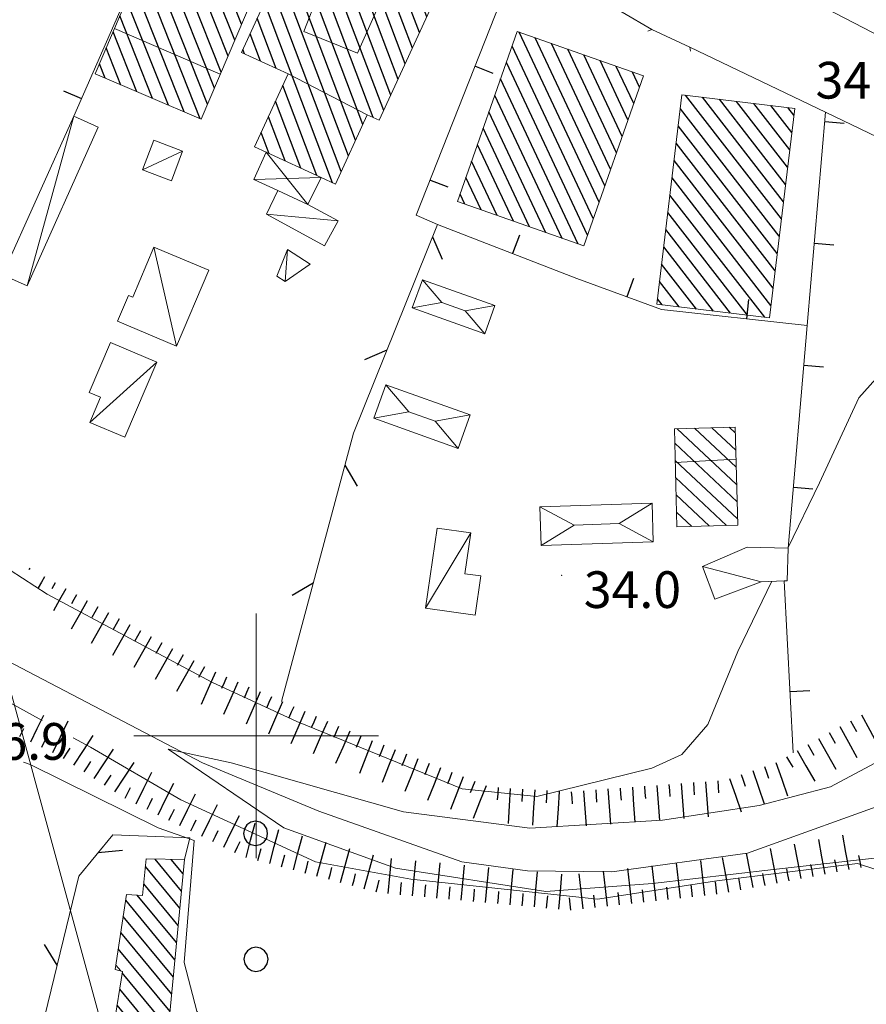
# Model space of a CAD drawing. Extents: x 2426069 to 2427849, y 4755742 to 4756958.
# Drawn here: x 2426581 to 2426650, y 4756178 to 4756259 of the extents above; entities that cross this region are included whole.
import ezdxf

# ---------------------------------------------------------------- set-up
doc = ezdxf.new("R2010")
doc.units = 0
doc.header["$LTSCALE"] = 2
doc.header["$MEASUREMENT"] = 0
for name, pattern in [('FOSSO', [0]), ('MUROSIMB', [5, 2.5, 2.5]), ('RECINZ', [20, 5, 5, 5, 5])]:
    doc.linetypes.add(name, pattern=pattern)
for name, color, linetype in [('010102', 1, 'Continuous'), ('010307', 1, 'Continuous'), ('020102', 2, 'FOSSO'), ('030101', 1, 'Continuous'), ('050104', 5, 'Continuous'), ('050604', 5, 'Continuous'), ('060101', 5, 'Continuous'), ('060110', 5, 'Continuous'), ('060113', 5, 'Continuous'), ('060118', 5, 'Continuous'), ('060403', 5, 'Continuous'), ('060412', 5, 'Continuous'), ('060706', 2, 'Continuous'), ('060801', 1, 'MUROSIMB'), ('060804', 1, 'RECINZ'), ('080203', 3, 'Continuous'), ('CAMPITURA_060101', 1, 'Continuous'), ('CAMPITURA_060113', 1, 'Continuous'), ('CORNICE', 7, 'Continuous'), ('V0115', 7, 'Continuous'), ('V0116', 7, 'Continuous'), ('V0252', 6, 'Continuous')]:
    doc.layers.add(name, color=color, linetype=linetype)
doc.styles.add('Style07', font='Arial', dxfattribs={"height": 0.2})

# ---------------------------------------------------------------- blocks, each defined once
blk = doc.blocks.new('BARB01')
blk.add_line((0, 0), (1, 0))
blk = doc.blocks.new('SCART_C')
for p, q in [((0, 0), (0.5, 0)), ((0.5, 0), (1, 0))]:
    blk.add_line(p, q)
blk = doc.blocks.new('CAMP_29C6ADA4')
at = {"layer": 'CAMPITURA_060101', "linetype": 'Continuous'}
for p, q in [((2426593.901, 4756187.32), (2426591.74, 4756189.933)), ((2426594.037, 4756188.725), (2426593.056, 4756189.911)), ((2426593.766, 4756185.915), (2426590.941, 4756189.33)), ((2426593.63, 4756184.51), (2426590.807, 4756187.922)), ((2426593.359, 4756181.7), (2426589.329, 4756186.571)), ((2426593.495, 4756183.105), (2426590.277, 4756186.995)), ((2426593.224, 4756180.295), (2426589.128, 4756185.246)), ((2426593.088, 4756178.89), (2426588.926, 4756183.921)), ((2426592.953, 4756177.485), (2426588.724, 4756182.597)), ((2426588.919, 4756180.792), (2426588.522, 4756181.272)), ((2426592.818, 4756176.08), (2426589.052, 4756180.631)), ((2426592.682, 4756174.675), (2426588.845, 4756179.313)), ((2426592.547, 4756173.27), (2426588.637, 4756177.996)), ((2426592.14, 4756169.054), (2426585.958, 4756176.527)), ((2426592.276, 4756170.459), (2426587.274, 4756176.506)), ((2426592.411, 4756171.865), (2426588.429, 4756176.678)), ((2426591.536, 4756168.216), (2426585.201, 4756175.874)), ((2426590.216, 4756168.243), (2426585.088, 4756174.441)), ((2426588.896, 4756168.27), (2426584.976, 4756173.008)), ((2426586.255, 4756168.324), (2426583.351, 4756171.835)), ((2426587.576, 4756168.297), (2426584.648, 4756171.836)), ((2426584.959, 4756168.322), (2426582.774, 4756170.963)), ((2426583.728, 4756168.241), (2426582.636, 4756169.561))]:
    blk.add_line(p, q, dxfattribs=at)
blk = doc.blocks.new('CERCHIO')
for p, q in [((-0.189, 0.457), (-0.35, 0.35)), ((0, 0.495), (-0.189, 0.457)), ((0.189, 0.457), (0, 0.495)), ((0.35, 0.35), (0.189, 0.457)), ((-0.457, 0.189), (-0.495, 0)), ((-0.495, 0), (-0.457, -0.189)), ((-0.35, 0.35), (-0.457, 0.189)), ((0.457, 0.189), (0.35, 0.35)), ((0.495, 0), (0.457, 0.189)), ((0.457, -0.189), (0.495, 0)), ((-0.457, -0.189), (-0.35, -0.35)), ((-0.35, -0.35), (-0.189, -0.457)), ((0.189, -0.457), (0.35, -0.35)), ((0.35, -0.35), (0.457, -0.189)), ((-0.189, -0.457), (0, -0.495)), ((0, -0.495), (0.189, -0.457))]:
    blk.add_line(p, q)
blk = doc.blocks.new('SCART_L')
for p, q in [((0, 0), (0.8, 0)), ((0.8, 0), (1.6, 0))]:
    blk.add_line(p, q)
blk = doc.blocks.new('CAMP_3BC4ACA8')
at = {"layer": 'CAMPITURA_060101', "linetype": 'Continuous'}
for p, q in [((2426599.923, 4756260.789), (2426595.611, 4756271.68)), ((2426600.48, 4756262.098), (2426596.429, 4756272.331)), ((2426601.038, 4756263.406), (2426597.722, 4756271.78)), ((2426601.595, 4756264.715), (2426599.016, 4756271.229)), ((2426599.365, 4756259.481), (2426595.053, 4756270.372)), ((2426602.153, 4756266.023), (2426600.31, 4756270.677)), ((2426602.71, 4756267.332), (2426601.604, 4756270.126)), ((2426603.267, 4756268.64), (2426602.897, 4756269.575)), ((2426598.808, 4756258.172), (2426594.496, 4756269.063)), ((2426598.25, 4756256.864), (2426593.938, 4756267.755)), ((2426597.693, 4756255.555), (2426593.381, 4756266.446)), ((2426597.135, 4756254.247), (2426592.823, 4756265.138)), ((2426596.021, 4756251.63), (2426591.081, 4756264.105)), ((2426596.578, 4756252.938), (2426592.256, 4756263.853)), ((2426595.412, 4756250.45), (2426590.524, 4756262.796)), ((2426594.118, 4756251.001), (2426589.966, 4756261.488)), ((2426592.824, 4756251.553), (2426589.409, 4756260.179)), ((2426591.531, 4756252.104), (2426588.851, 4756258.871)), ((2426590.237, 4756252.655), (2426588.294, 4756257.562)), ((2426588.943, 4756253.206), (2426587.737, 4756256.254)), ((2426587.649, 4756253.757), (2426587.179, 4756254.945))]:
    blk.add_line(p, q, dxfattribs=at)
blk = doc.blocks.new('CAMP_8607D61F')
at = {"layer": 'CAMPITURA_060101', "linetype": 'Continuous'}
for p, q in [((2426611.006, 4756252.387), (2426604.86, 4756268.652)), ((2426611.593, 4756253.664), (2426606.154, 4756268.057)), ((2426610.42, 4756251.111), (2426604.188, 4756267.601)), ((2426612.18, 4756254.94), (2426607.448, 4756267.463)), ((2426612.766, 4756256.217), (2426608.741, 4756266.868)), ((2426609.562, 4756250.551), (2426603.602, 4756266.324)), ((2426613.353, 4756257.493), (2426610.035, 4756266.274)), ((2426613.939, 4756258.77), (2426611.329, 4756265.679)), ((2426608.711, 4756249.974), (2426603.015, 4756265.048)), ((2426614.526, 4756260.046), (2426612.622, 4756265.085)), ((2426615.113, 4756261.323), (2426613.916, 4756264.49)), ((2426608.124, 4756248.697), (2426602.428, 4756263.771)), ((2426615.699, 4756262.599), (2426615.21, 4756263.895)), ((2426607.538, 4756247.421), (2426601.842, 4756262.495)), ((2426606.951, 4756246.144), (2426601.255, 4756261.218)), ((2426606.234, 4756245.212), (2426600.668, 4756259.942)), ((2426601.636, 4756254.553), (2426600.082, 4756258.665)), ((2426600.342, 4756255.148), (2426599.495, 4756257.389)), ((2426599.048, 4756255.743), (2426598.909, 4756256.112)), ((2426604.941, 4756245.807), (2426602.164, 4756253.155)), ((2426603.647, 4756246.401), (2426601.577, 4756251.878)), ((2426602.353, 4756246.996), (2426600.991, 4756250.602)), ((2426601.06, 4756247.59), (2426600.404, 4756249.325))]:
    blk.add_line(p, q, dxfattribs=at)
blk = doc.blocks.new('CAMP_F5F3855E')
at = {"layer": 'CAMPITURA_060113', "linetype": 'Continuous'}
for p, q in [((2426639.264, 4756220.549), (2426634.402, 4756225.115)), ((2426639.226, 4756221.957), (2426635.822, 4756225.153)), ((2426639.188, 4756223.364), (2426637.242, 4756225.191)), ((2426639.151, 4756224.771), (2426638.663, 4756225.229)), ((2426639.301, 4756219.142), (2426634.207, 4756223.927)), ((2426639.339, 4756217.735), (2426634.244, 4756222.519)), ((2426638.442, 4756217.206), (2426634.282, 4756221.112)), ((2426637.021, 4756217.168), (2426634.32, 4756219.705)), ((2426635.601, 4756217.13), (2426634.358, 4756218.298))]:
    blk.add_line(p, q, dxfattribs=at)
blk = doc.blocks.new('B_MURI')
blk.add_line((-0.8, 0), (0, 0))
blk = doc.blocks.new('CAMP_88AAC3A0')
at = {"layer": 'CAMPITURA_060101', "linetype": 'Continuous'}
for p, q in [((2426628.022, 4756243.63), (2426621.484, 4756257.524)), ((2426627.55, 4756242.286), (2426620.914, 4756256.386)), ((2426628.495, 4756244.974), (2426622.808, 4756257.058)), ((2426628.967, 4756246.318), (2426624.133, 4756256.593)), ((2426629.44, 4756247.663), (2426625.457, 4756256.127)), ((2426629.913, 4756249.007), (2426626.781, 4756255.662)), ((2426627.077, 4756240.941), (2426620.442, 4756255.042)), ((2426630.385, 4756250.351), (2426628.105, 4756255.196)), ((2426630.858, 4756251.695), (2426629.43, 4756254.73)), ((2426631.331, 4756253.04), (2426630.754, 4756254.265)), ((2426626.319, 4756240.204), (2426619.969, 4756253.698)), ((2426624.994, 4756240.67), (2426619.496, 4756252.353)), ((2426623.67, 4756241.135), (2426619.024, 4756251.009)), ((2426622.346, 4756241.601), (2426618.551, 4756249.665)), ((2426621.022, 4756242.067), (2426618.079, 4756248.321)), ((2426619.697, 4756242.532), (2426617.606, 4756246.976)), ((2426618.373, 4756242.998), (2426617.133, 4756245.632)), ((2426617.049, 4756243.463), (2426616.661, 4756244.288))]:
    blk.add_line(p, q, dxfattribs=at)
blk = doc.blocks.new('CAMP_8DCC9E73')
at = {"layer": 'CAMPITURA_060101', "linetype": 'Continuous'}
for p, q in [((2426642.922, 4756242.256), (2426635.075, 4756252.372)), ((2426643.092, 4756243.668), (2426636.471, 4756252.203)), ((2426643.262, 4756245.08), (2426637.867, 4756252.035)), ((2426643.432, 4756246.493), (2426639.263, 4756251.867)), ((2426643.602, 4756247.905), (2426640.659, 4756251.699)), ((2426642.751, 4756240.844), (2426634.664, 4756251.27)), ((2426643.772, 4756249.317), (2426642.055, 4756251.531)), ((2426643.942, 4756250.729), (2426643.451, 4756251.362)), ((2426642.581, 4756239.431), (2426634.493, 4756249.858)), ((2426642.411, 4756238.019), (2426634.323, 4756248.446)), ((2426642.241, 4756236.607), (2426634.153, 4756247.034)), ((2426642.071, 4756235.195), (2426633.983, 4756245.622)), ((2426641.56, 4756234.221), (2426633.813, 4756244.209)), ((2426640.164, 4756234.389), (2426633.643, 4756242.797)), ((2426638.768, 4756234.558), (2426633.473, 4756241.385)), ((2426637.372, 4756234.726), (2426633.302, 4756239.973)), ((2426635.976, 4756234.894), (2426633.132, 4756238.56)), ((2426634.58, 4756235.062), (2426632.962, 4756237.148)), ((2426633.184, 4756235.231), (2426632.792, 4756235.736))]:
    blk.add_line(p, q, dxfattribs=at)

msp = doc.modelspace()

# ---------------------------------------------------------------- linework, layer by layer
at = {"layer": '010102', "linetype": 'Continuous', "lineweight": 0, "flags": 128}
for points in [[(2426643.446, 4756215.336), (2426646.032, 4756220.688), (2426649.247, 4756227.636), (2426651.799, 4756230.469), (2426655.699, 4756232.384), (2426669.221, 4756233.67), (2426680.397, 4756232.107), (2426681.232, 4756232.454), (2426681.646, 4756233.049)], [(2426577.857, 4756214.849), (2426582.92, 4756211.588), (2426596.357, 4756204.382), (2426603.308, 4756201.168), (2426616.842, 4756195.665), (2426622.939, 4756195.046), (2426632.324, 4756197.367), (2426634.791, 4756198.49), (2426636.911, 4756200.946), (2426639.366, 4756206.89), (2426642.143, 4756212.639)], [(2426578.087, 4756203.694), (2426582.511, 4756201.252)], [(2426653.664, 4756190.358), (2426642.269, 4756189.083), (2426632.385, 4756187.94), (2426623.674, 4756187.284), (2426611.388, 4756189.186), (2426602.244, 4756192.488), (2426592.808, 4756198.918), (2426597.942, 4756197.798), (2426612.05, 4756193.799), (2426622.351, 4756192.456), (2426633.208, 4756193.116), (2426641.112, 4756194.325), (2426646.934, 4756195.854), (2426657.85, 4756201.668)], [(2426585.037, 4756199.857), (2426586.441, 4756199.082), (2426593.835, 4756194.773), (2426604.852, 4756189.702), (2426612.627, 4756188.303), (2426627.905, 4756186.668), (2426637.635, 4756188.145), (2426649.144, 4756189.572), (2426650.723, 4756189.045), (2426652.416, 4756187.284), (2426654.431, 4756183.291), (2426655.014, 4756178.506), (2426655.498, 4756173.482), (2426659.839, 4756164.732), (2426662.441, 4756162.655), (2426664.788, 4756162.642), (2426686.008, 4756160.39), (2426693.188, 4756157.149), (2426708.287, 4756151.263), (2426711.643, 4756150.005)], [(2426616.222, 4756151.929), (2426614.529, 4756155.144), (2426614.223, 4756159.248), (2426615.414, 4756160.627), (2426617.907, 4756162.153), (2426622.491, 4756165.235), (2426623.515, 4756166.546), (2426623.8, 4756168.238), (2426623.851, 4756170.03), (2426622.991, 4756172.624), (2426621.44, 4756174.047), (2426620.065, 4756174.558), (2426617.921, 4756175.045), (2426601.792, 4756174.055), (2426597.179, 4756174.402), (2426595.147, 4756177.491), (2426594.109, 4756181.483), (2426594.921, 4756191.452), (2426591.973, 4756192.488), (2426581.512, 4756197.673), (2426580.989, 4756197.851)]]:
    msp.add_lwpolyline(points, dxfattribs=at)
at = {"layer": '020102', "linetype": 'FOSSO', "lineweight": 0, "flags": 128}
msp.add_lwpolyline([(2426577.81, 4756207.088), (2426595.599, 4756197.811), (2426605.112, 4756193.859), (2426616.811, 4756189.716), (2426622.183, 4756188.986), (2426629.059, 4756188.881), (2426640.149, 4756190.425), (2426652.727, 4756194.944), (2426655.894, 4756195.874), (2426665.228, 4756200.618), (2426669.914, 4756202.564), (2426675.866, 4756203.908), (2426684.393, 4756205.568), (2426688.187, 4756206.352), (2426694.943, 4756205.752), (2426705.499, 4756203.899), (2426711.665, 4756203.686), (2426737.748, 4756204.1), (2426760.995, 4756207.836), (2426766.782, 4756209.542), (2426771.22, 4756211.184), (2426802.714, 4756226.675), (2426808.938, 4756229.256), (2426815.952, 4756230.875), (2426831.166, 4756231.23), (2426842.835, 4756231.602), (2426857.383, 4756232.173), (2426866.939, 4756228.957), (2426872.008, 4756227.183), (2426876.604, 4756224.474), (2426883.243, 4756216.857), (2426888.45, 4756211.342), (2426894.447, 4756206.365), (2426900.032, 4756201.912)], dxfattribs=at)
at = {"layer": '050104', "linetype": 'Continuous', "lineweight": 0, "flags": 128}
for points in [[(2426632.327, 4756257.749), (2426617.778, 4756266.257), (2426592.569, 4756279.037), (2426567.512, 4756291.642), (2426543.824, 4756304.09), (2426529.015, 4756311.799), (2426518.108, 4756317.034), (2426508.949, 4756320.99), (2426500.303, 4756324.231), (2426492.934, 4756326.391)], [(2426631.57, 4756267.077), (2426645.852, 4756259.831), (2426661.562, 4756251.698), (2426678.037, 4756242.969), (2426686.056, 4756239.069)], [(2426975.168, 4756168.635), (2426918.71, 4756210.247), (2426896.215, 4756226.066), (2426873.975, 4756239.774), (2426858.18, 4756245.372), (2426845.783, 4756247.885), (2426826.587, 4756249.87), (2426810.044, 4756250.163), (2426795.793, 4756248.117), (2426782.264, 4756244.402), (2426757.145, 4756235.816), (2426739.958, 4756229.315), (2426730.306, 4756226.049), (2426722.868, 4756224.146), (2426716.68, 4756223.669), (2426711.365, 4756223.454), (2426705.035, 4756224.296), (2426697.4, 4756226.252), (2426687.301, 4756229.943), (2426666.315, 4756241.472), (2426646.539, 4756250.972), (2426635.45, 4756256.296)]]:
    msp.add_lwpolyline(points, dxfattribs=at)
at = {"layer": '050604', "linetype": 'Continuous', "lineweight": 0, "flags": 128}
msp.add_lwpolyline([(2426631.994, 4756257.611), (2426632.327, 4756257.749), (2426635.45, 4756256.296), (2426635.486, 4756255.967)], dxfattribs=at)
at = {"layer": '060101', "linetype": 'Continuous', "lineweight": 0, "flags": 128}
for points in [[(2426595.971, 4756272.526), (2426603.548, 4756269.298), (2426595.502, 4756250.412), (2426586.823, 4756254.109), (2426591.171, 4756264.316), (2426592.273, 4756263.846)], [(2426616.106, 4756263.484), (2426610.058, 4756250.323), (2426609.079, 4756250.773), (2426606.473, 4756245.103), (2426605.316, 4756245.635), (2426600.801, 4756247.709), (2426599.86, 4756248.142), (2426602.603, 4756254.109), (2426598.793, 4756255.86), (2426604.704, 4756268.724), (2426614.52, 4756264.212)], [(2426626.763, 4756240.048), (2426616.446, 4756243.675), (2426621.333, 4756257.577), (2426631.651, 4756253.95)], [(2426641.948, 4756234.175), (2426644.011, 4756251.295), (2426634.8, 4756252.405), (2426632.738, 4756235.284)], [(2426585.286, 4756168.344), (2426582.498, 4756168.159), (2426582.86, 4756171.835), (2426584.884, 4756171.836), (2426585.252, 4756176.538), (2426588.399, 4756176.487), (2426589.072, 4756180.754), (2426588.467, 4756180.904), (2426589.402, 4756187.045), (2426590.717, 4756186.97), (2426590.999, 4756189.945), (2426594.149, 4756189.893), (2426592.058, 4756168.205)]]:
    msp.add_lwpolyline(points, close=True, dxfattribs=at)
at = {"layer": '060110', "linetype": 'Continuous', "lineweight": 0, "flags": 128}
for points in [[(2426587.093, 4756249.763), (2426585.089, 4756250.662), (2426579.271, 4756237.686), (2426581.274, 4756236.787)], [(2426593.983, 4756247.793), (2426591.618, 4756248.686), (2426590.706, 4756246.27), (2426593.071, 4756245.377)], [(2426604.224, 4756243.439), (2426606.707, 4756242.09), (2426605.591, 4756240.055), (2426600.844, 4756242.646), (2426601.767, 4756244.57)], [(2426596.116, 4756238.077), (2426591.641, 4756239.964), (2426589.91, 4756235.856), (2426589.563, 4756236.002), (2426588.673, 4756233.889), (2426593.495, 4756231.857)], [(2426602.561, 4756239.75), (2426604.409, 4756238.554), (2426602.351, 4756237.158), (2426601.696, 4756237.574)], [(2426591.868, 4756230.548), (2426588.084, 4756232.154), (2426586.352, 4756228.071), (2426587.261, 4756227.686), (2426586.388, 4756225.629), (2426589.264, 4756224.409)], [(2426618.344, 4756213.077), (2426617.881, 4756209.859), (2426613.842, 4756210.44), (2426614.784, 4756216.983), (2426617.529, 4756216.588), (2426617.051, 4756213.263)], [(2426643.475, 4756215.335), (2426643.383, 4756212.691), (2426643.164, 4756212.682), (2426641.277, 4756212.603), (2426637.478, 4756211.173), (2426636.483, 4756213.857), (2426640.13, 4756215.421)]]:
    msp.add_lwpolyline(points, close=True, dxfattribs=at)
at = {"layer": '060113', "linetype": 'Continuous', "lineweight": 0, "flags": 128}
msp.add_lwpolyline([(2426639.353, 4756217.231), (2426634.39, 4756217.097), (2426634.175, 4756225.109), (2426639.138, 4756225.242)], close=True, dxfattribs=at)
at = {"layer": '060118', "linetype": 'Continuous', "lineweight": 0, "flags": 128}
for points in [[(2426601.669, 4756262.119), (2426605.074, 4756260.604), (2426603.891, 4756257.577), (2426608.284, 4756255.797), (2426610.85, 4756261.594), (2426607.622, 4756262.883), (2426609.254, 4756266.633)], [(2426597.064, 4756254.078), (2426588.407, 4756257.828)], [(2426609.079, 4756250.773), (2426602.603, 4756254.109)], [(2426639.208, 4756222.625), (2426634.249, 4756222.352)]]:
    msp.add_lwpolyline(points, dxfattribs=at)
at = {"layer": '060403', "linetype": 'Continuous', "lineweight": 0, "flags": 128}
for points in [[(2426601.767, 4756244.57), (2426599.805, 4756245.474), (2426600.801, 4756247.709)], [(2426605.316, 4756245.635), (2426604.224, 4756243.439)]]:
    msp.add_lwpolyline(points, dxfattribs=at)
at = {"layer": '060412', "linetype": 'Continuous', "lineweight": 0, "flags": 128}
for points in [[(2426618.672, 4756232.872), (2426619.496, 4756235.183), (2426613.58, 4756237.293), (2426612.755, 4756234.981)], [(2426617.487, 4756226.236), (2426616.504, 4756223.496), (2426609.615, 4756225.965), (2426610.598, 4756228.706)], [(2426623.278, 4756215.557), (2426623.176, 4756218.732), (2426632.354, 4756219.028), (2426632.456, 4756215.854)]]:
    msp.add_lwpolyline(points, close=True, dxfattribs=at)
at = {"layer": '060706', "linetype": 'Continuous', "lineweight": 0, "flags": 128}
msp.add_lwpolyline([(2426707.694, 4755801.08), (2426681.111, 4755880.697), (2426647.231, 4755955.864), (2426623.837, 4756042.602), (2426532.103, 4756379.017), (2426479.065, 4756575.352), (2426428.415, 4756762.85), (2426386.546, 4756916.212)], dxfattribs=at)
at = {"layer": '060801', "linetype": 'MUROSIMB', "lineweight": 0, "flags": 128}
for points in [[(2426595.775, 4756274.976), (2426585.089, 4756250.662)], [(2426614.824, 4756241.816), (2426613.063, 4756242.558), (2426620.397, 4756261.155), (2426617.847, 4756262.403)], [(2426643.475, 4756215.335), (2426645.04, 4756233.544), (2426646.539, 4756250.972)], [(2426645.04, 4756233.544), (2426633.112, 4756234.849), (2426626.198, 4756237.379), (2426614.824, 4756241.816)], [(2426643.9, 4756198.619), (2426643.164, 4756212.682)]]:
    msp.add_lwpolyline(points, dxfattribs=at)
at = {"layer": '060804', "linetype": 'RECINZ', "lineweight": 0, "flags": 128}
for points in [[(2426602.067, 4756202.828), (2426607.949, 4756224.746), (2426614.824, 4756241.816)], [(2426594.149, 4756189.893), (2426594.57, 4756191.667), (2426588.281, 4756191.928), (2426585.494, 4756188.529), (2426582.723, 4756177.13), (2426579.542, 4756168.795), (2426575.726, 4756161.009), (2426573.087, 4756152.633), (2426568.424, 4756140.011), (2426567.746, 4756136.937)]]:
    msp.add_lwpolyline(points, dxfattribs=at)
at = {"layer": '080203', "linetype": 'Continuous', "lineweight": 0}
msp.add_point((2426624.962, 4756213.12), dxfattribs=at)
at = {"layer": 'CORNICE', "linetype": 'Continuous', "lineweight": 0, "flags": 128}
for points in [[(2426600, 4756190), (2426600, 4756210)], [(2426590, 4756200), (2426610, 4756200)]]:
    msp.add_lwpolyline(points, dxfattribs=at)
at = {"layer": 'V0115', "linetype": 'Continuous', "lineweight": 0, "flags": 128}
for points in [[(2426581.274, 4756236.787), (2426585.089, 4756250.662)], [(2426593.983, 4756247.793), (2426590.706, 4756246.27)], [(2426600.801, 4756247.709), (2426604.224, 4756243.439)], [(2426605.316, 4756245.635), (2426599.805, 4756245.474)], [(2426600.844, 4756242.646), (2426606.707, 4756242.09)], [(2426593.495, 4756231.857), (2426591.641, 4756239.964)], [(2426602.351, 4756237.158), (2426602.561, 4756239.75)], [(2426591.868, 4756230.548), (2426586.388, 4756225.629)], [(2426613.842, 4756210.44), (2426617.529, 4756216.588)], [(2426641.277, 4756212.603), (2426636.483, 4756213.857)]]:
    msp.add_lwpolyline(points, dxfattribs=at)
at = {"layer": 'V0116', "linetype": 'Continuous', "lineweight": 0, "flags": 128}
for points in [[(2426613.58, 4756237.293), (2426615.169, 4756235.423), (2426612.755, 4756234.981)], [(2426617.082, 4756234.741), (2426615.169, 4756235.423)], [(2426619.496, 4756235.183), (2426617.082, 4756234.741), (2426618.672, 4756232.872)], [(2426610.598, 4756228.706), (2426612.48, 4756226.485), (2426609.615, 4756225.965)], [(2426612.48, 4756226.485), (2426614.622, 4756225.717)], [(2426617.487, 4756226.236), (2426614.622, 4756225.717), (2426616.504, 4756223.496)], [(2426623.176, 4756218.732), (2426625.976, 4756217.233), (2426623.278, 4756215.557)], [(2426632.354, 4756219.028), (2426629.656, 4756217.352), (2426632.456, 4756215.854)], [(2426625.976, 4756217.233), (2426629.656, 4756217.352)]]:
    msp.add_lwpolyline(points, dxfattribs=at)

# ---------------------------------------------------------------- block references
at = {"layer": '010307', "lineweight": 0}
for name, p, xscale, yscale, zscale, rotation in [('SCART_C', (2426581.496, 4756213.709), 0.1686586477255944, 0.1686586477255944, 0.1686586477255944, 236.9505383523339), ('SCART_L', (2426582.691, 4756213.002), 0.6411729320276458, 0.6411729320276458, 0.6411729320276458, 240.3412539441547), ('SCART_C', (2426583.56, 4756212.507), 0.5645750296377628, 0.5645750296377628, 0.5645750296377628, 240.34125396617), ('SCART_L', (2426584.43, 4756212.015), 1.282345862038437, 1.282345862038437, 1.282345862038437, 240.6972895950798), ('SCART_C', (2426585.302, 4756211.526), 0.8270874668086016, 0.8270874668086016, 0.8270874668086016, 240.6972895427796), ('SCART_L', (2426586.174, 4756211.036), 1.657407980858385, 1.657407980858385, 1.657407980858385, 240.6972895744888), ('SCART_L', (2426587.918, 4756210.057), 1.800000000050852, 1.800000000050852, 1.800000000050852, 240.6972895561427), ('SCART_L', (2426589.663, 4756209.079), 1.800000000050852, 1.800000000050852, 1.800000000050852, 240.6972895561427), ('SCART_L', (2426591.407, 4756208.1), 1.800000000050852, 1.800000000050852, 1.800000000050852, 240.6972895561427), ('SCART_L', (2426593.151, 4756207.121), 1.800000000050852, 1.800000000050852, 1.800000000050852, 240.6972895561427), ('SCART_L', (2426594.895, 4756206.142), 1.800000000050852, 1.800000000050852, 1.800000000050852, 240.6972895561427), ('SCART_L', (2426596.658, 4756205.201), 1.799999999474851, 1.799999999474851, 1.799999999474851, 246.3107400792238), ('SCART_L', (2426598.489, 4756204.398), 1.799999999474851, 1.799999999474851, 1.799999999474851, 246.3107400792238), ('SCART_L', (2426600.321, 4756203.594), 1.799999999474851, 1.799999999474851, 1.799999999474851, 246.3107400792238), ('SCART_L', (2426602.152, 4756202.791), 1.799999999474851, 1.799999999474851, 1.799999999474851, 246.3107400792238), ('SCART_L', (2426581.574, 4756199.508), 1.525065051556183, 1.525065051556183, 1.525065051556183, 64.21402946502145), ('SCART_L', (2426603.984, 4756201.987), 1.799999999474851, 1.799999999474851, 1.799999999474851, 246.3107400792238), ('SCART_L', (2426649.46, 4756201.723), 1.800000000710765, 1.800000000710765, 1.800000000710765, 298.7419968327588), ('SCART_L', (2426583.375, 4756198.638), 1.799999999511462, 1.799999999511462, 1.799999999511462, 64.21402945108701), ('SCART_L', (2426605.815, 4756201.184), 1.799999999474851, 1.799999999474851, 1.799999999474851, 246.3107400792238), ('SCART_C', (2426580.673, 4756199.943), 0.7375066628134693, 0.7375066628134692, 0.7375066628134692, 64.21402945713665), ('SCART_L', (2426607.647, 4756200.38), 1.799999999474851, 1.799999999474851, 1.799999999474851, 246.3107400792238), ('SCART_L', (2426647.707, 4756200.761), 1.800000000710765, 1.800000000710765, 1.800000000710765, 298.7419968327588), ('SCART_C', (2426582.474, 4756199.073), 0.9376457923558661, 0.9376457923558661, 0.9376457923558661, 64.21402947184012), ('SCART_L', (2426585.09, 4756197.617), 1.799999999583384, 1.799999999583384, 1.799999999583384, 56.67616770906798), ('SCART_L', (2426609.488, 4756199.601), 1.79999999972772, 1.79999999972772, 1.79999999972772, 248.410578457961), ('SCART_L', (2426645.957, 4756199.793), 1.800000000735684, 1.800000000735684, 1.800000000735684, 299.717581633234), ('SCART_L', (2426586.761, 4756196.518), 1.799999999583384, 1.799999999583384, 1.799999999583384, 56.67616770906798), ('SCART_L', (2426611.348, 4756198.865), 1.79999999972772, 1.79999999972772, 1.79999999972772, 248.410578457961), ('SCART_L', (2426644.22, 4756198.801), 1.800000000735684, 1.800000000735684, 1.800000000735684, 299.717581633234), ('SCART_L', (2426588.432, 4756195.419), 1.799999999583384, 1.799999999583384, 1.799999999583384, 56.67616770906798), ('SCART_L', (2426613.208, 4756198.129), 1.79999999972772, 1.79999999972772, 1.79999999972772, 248.410578457961), ('SCART_L', (2426642.476, 4756197.826), 1.799999999299285, 1.799999999299285, 1.799999999299285, 289.0860774999817), ('SCART_L', (2426590.18, 4756194.455), 1.800000000579061, 1.800000000579061, 1.800000000579061, 63.54442604751548), ('SCART_L', (2426615.068, 4756197.393), 1.79999999972772, 1.79999999972772, 1.79999999972772, 248.410578457961), ('SCART_L', (2426640.586, 4756197.172), 1.799999999299285, 1.799999999299285, 1.799999999299285, 289.0860774999817), ('SCART_L', (2426591.971, 4756193.564), 1.800000000579061, 1.800000000579061, 1.800000000579061, 63.54442604751548), ('SCART_L', (2426616.927, 4756196.657), 1.79999999972772, 1.79999999972772, 1.79999999972772, 248.410578457961), ('SCART_L', (2426634.729, 4756196.111), 1.80000000056621, 1.80000000056621, 1.80000000056621, 274.2723375665835), ('SCART_L', (2426636.724, 4756196.26), 1.80000000056621, 1.80000000056621, 1.80000000056621, 274.2723375665835), ('SCART_L', (2426638.696, 4756196.518), 1.799999999299285, 1.799999999299285, 1.799999999299285, 289.0860774999817), ('SCART_L', (2426593.762, 4756192.674), 1.79999999962395, 1.79999999962395, 1.79999999962395, 64.00164690713636), ('SCART_L', (2426618.787, 4756195.921), 1.79999999972772, 1.79999999972772, 1.79999999972772, 248.410578457961), ('SCART_L', (2426620.764, 4756195.713), 1.800000000831229, 1.800000000831229, 1.800000000831229, 266.4945572054128), ('SCART_L', (2426622.76, 4756195.591), 1.800000000831229, 1.800000000831229, 1.800000000831229, 266.4945572054128), ('SCART_L', (2426624.757, 4756195.469), 1.800000000831229, 1.800000000831229, 1.800000000831229, 266.4945572054128), ('SCART_L', (2426626.752, 4756195.515), 1.80000000056621, 1.80000000056621, 1.80000000056621, 274.2723375665835), ('SCART_L', (2426628.746, 4756195.664), 1.80000000056621, 1.80000000056621, 1.80000000056621, 274.2723375665835), ('SCART_L', (2426630.741, 4756195.813), 1.80000000056621, 1.80000000056621, 1.80000000056621, 274.2723375665835), ('SCART_L', (2426632.735, 4756195.962), 1.80000000056621, 1.80000000056621, 1.80000000056621, 274.2723375665835), ('SCART_L', (2426595.559, 4756191.797), 1.79999999962395, 1.79999999962395, 1.79999999962395, 64.00164690713636), ('SCART_L', (2426597.357, 4756190.921), 1.79999999962395, 1.79999999962395, 1.79999999962395, 64.00164690713636), ('SCART_L', (2426599.167, 4756190.078), 1.80000000026863, 1.800000000268629, 1.800000000268629, 75.12264904695375), ('SCART_L', (2426601.1, 4756189.564), 1.80000000026863, 1.800000000268629, 1.800000000268629, 75.12264904695375), ('SCART_L', (2426603.033, 4756189.051), 1.80000000026863, 1.800000000268629, 1.800000000268629, 75.12264904695375), ('SCART_L', (2426604.966, 4756188.537), 1.80000000026863, 1.800000000268629, 1.800000000268629, 75.12264904695375), ('SCART_L', (2426646.502, 4756188.703), 1.800000000164175, 1.800000000164175, 1.800000000164175, 100.5830449713447), ('SCART_L', (2426648.468, 4756189.071), 1.800000000164175, 1.800000000164175, 1.800000000164175, 100.5830449713447), ('SCART_L', (2426606.899, 4756188.024), 1.80000000026863, 1.800000000268629, 1.800000000268629, 75.12264904695375), ('SCART_L', (2426640.605, 4756187.601), 1.800000000164175, 1.800000000164175, 1.800000000164175, 100.5830449713447), ('SCART_L', (2426642.57, 4756187.969), 1.800000000164175, 1.800000000164175, 1.800000000164175, 100.5830449713447), ('SCART_L', (2426644.536, 4756188.336), 1.800000000164175, 1.800000000164175, 1.800000000164175, 100.5830449713447), ('SCART_L', (2426608.832, 4756187.51), 1.80000000026863, 1.800000000268629, 1.800000000268629, 75.12264904695375), ('SCART_L', (2426610.785, 4756187.109), 1.799999999747491, 1.799999999747491, 1.799999999747491, 84.81878357908137), ('SCART_L', (2426612.777, 4756186.928), 1.799999999747491, 1.799999999747491, 1.799999999747491, 84.81878357908137), ('SCART_L', (2426614.769, 4756186.748), 1.799999999747491, 1.799999999747491, 1.799999999747491, 84.81878357908137), ('SCART_L', (2426634.669, 4756186.751), 1.800000000498356, 1.800000000498356, 1.800000000498356, 96.29076088700553), ('SCART_L', (2426636.657, 4756186.97), 1.800000000498356, 1.800000000498356, 1.800000000498356, 96.29076088700553), ('SCART_L', (2426638.639, 4756187.234), 1.800000000164175, 1.800000000164175, 1.800000000164175, 100.5830449713447), ('SCART_L', (2426616.76, 4756186.567), 1.799999999747491, 1.799999999747491, 1.799999999747491, 84.81878357908137), ('SCART_L', (2426618.752, 4756186.387), 1.799999999747491, 1.799999999747491, 1.799999999747491, 84.81878357908137), ('SCART_L', (2426620.744, 4756186.206), 1.799999999747491, 1.799999999747491, 1.799999999747491, 84.81878357908137), ('SCART_L', (2426622.736, 4756186.025), 1.799999999747491, 1.799999999747491, 1.799999999747491, 84.81878357908137), ('SCART_L', (2426628.705, 4756186.093), 1.800000000498356, 1.800000000498356, 1.800000000498356, 96.29076088700553), ('SCART_L', (2426630.693, 4756186.312), 1.800000000498356, 1.800000000498356, 1.800000000498356, 96.29076088700553), ('SCART_L', (2426632.681, 4756186.532), 1.800000000498356, 1.800000000498356, 1.800000000498356, 96.29076088700553), ('SCART_L', (2426624.728, 4756185.845), 1.799999999747491, 1.799999999747491, 1.799999999747491, 84.81878357908137), ('SCART_L', (2426626.717, 4756185.874), 1.800000000498356, 1.800000000498356, 1.800000000498356, 96.29076088700553)]:
    msp.add_blockref(name, p, dxfattribs=dict(at, xscale=xscale, yscale=yscale, zscale=zscale, rotation=rotation))
for p, rotation in [((2426587.046, 4756210.547), 240.6972895787179), ((2426588.79, 4756209.568), 240.6972895606798), ((2426590.535, 4756208.589), 240.6972895606798), ((2426592.279, 4756207.61), 240.6972895606798), ((2426594.023, 4756206.631), 240.6972895606798), ((2426595.767, 4756205.653), 240.6972895606798), ((2426597.574, 4756204.799), 246.3107401240974), ((2426599.405, 4756203.996), 246.3107401240974), ((2426601.237, 4756203.192), 246.3107401240974), ((2426603.068, 4756202.389), 246.3107401240974), ((2426604.9, 4756201.585), 246.3107401240974), ((2426648.584, 4756201.242), 298.7419968498652), ((2426606.731, 4756200.782), 246.3107401240974), ((2426646.83, 4756200.281), 298.7419968498652), ((2426608.562, 4756199.978), 246.3107401240974), ((2426610.418, 4756199.233), 248.4105784974658), ((2426645.089, 4756199.297), 299.7175816457196), ((2426584.254, 4756198.166), 56.67616769237203), ((2426612.278, 4756198.497), 248.4105784974658), ((2426585.925, 4756197.067), 56.67616769237203), ((2426614.138, 4756197.761), 248.4105784974658), ((2426643.352, 4756198.306), 299.7175816457196), ((2426615.997, 4756197.025), 248.4105784974658), ((2426639.641, 4756196.845), 289.0860775163648), ((2426641.531, 4756197.499), 289.0860775163648), ((2426587.596, 4756195.969), 56.67616769237203), ((2426617.857, 4756196.289), 248.4105784974658), ((2426633.732, 4756196.037), 274.2723375878545), ((2426635.727, 4756196.186), 274.2723375878545), ((2426637.721, 4756196.335), 274.2723375878545), ((2426589.285, 4756194.901), 63.54442599456114), ((2426619.766, 4756195.774), 266.4945572298093), ((2426621.762, 4756195.652), 266.4945572298093), ((2426623.758, 4756195.53), 266.4945572298093), ((2426625.754, 4756195.441), 274.2723375878545), ((2426627.749, 4756195.59), 274.2723375878545), ((2426629.743, 4756195.739), 274.2723375878545), ((2426631.738, 4756195.888), 274.2723375878545), ((2426591.076, 4756194.01), 63.54442599456114), ((2426592.866, 4756193.119), 63.54442599456114), ((2426594.661, 4756192.236), 64.00164693365029), ((2426596.458, 4756191.359), 64.00164693365029), ((2426598.256, 4756190.482), 64.00164693365029), ((2426600.134, 4756189.821), 75.12264905035714), ((2426602.067, 4756189.307), 75.12264905035714), ((2426604, 4756188.794), 75.12264905035714), ((2426647.485, 4756188.887), 100.5830449983075), ((2426649.451, 4756189.254), 100.5830449983075), ((2426605.933, 4756188.28), 75.12264905035714), ((2426641.588, 4756187.785), 100.5830449983075), ((2426643.553, 4756188.152), 100.5830449983075), ((2426645.519, 4756188.52), 100.5830449983075), ((2426607.866, 4756187.767), 75.12264905035714), ((2426609.799, 4756187.253), 75.12264905035714), ((2426611.781, 4756187.019), 84.81878357586884), ((2426637.651, 4756187.079), 96.29076086083376), ((2426639.622, 4756187.418), 100.5830449983075), ((2426613.773, 4756186.838), 84.81878357586884), ((2426615.764, 4756186.658), 84.81878357586884), ((2426617.756, 4756186.477), 84.81878357586884), ((2426619.748, 4756186.296), 84.81878357586884), ((2426629.699, 4756186.203), 96.29076086083376), ((2426631.687, 4756186.422), 96.29076086083376), ((2426633.675, 4756186.641), 96.29076086083376), ((2426635.663, 4756186.86), 96.29076086083376), ((2426621.74, 4756186.116), 84.81878357586884), ((2426623.732, 4756185.935), 84.81878357586884), ((2426625.723, 4756185.765), 96.29076086083376), ((2426627.711, 4756185.984), 96.29076086083376)]:
    msp.add_blockref('SCART_C', p, dxfattribs=dict(at, rotation=rotation))
at = {"layer": '030101', "lineweight": 0, "xscale": 2, "yscale": 2, "zscale": 2}
for p in [(2426599.941, 4756192.033), (2426599.978, 4756181.747)]:
    msp.add_blockref('CERCHIO', p, dxfattribs=at)
at = {"layer": '060801', "lineweight": 0}
for p, xscale, yscale, zscale, rotation in [((2426617.865, 4756254.734), 2.000000000367135, 2.000000000367135, 2.000000000367135, 158.4769342464457), ((2426585.716, 4756252.089), 2.00000000055151, 2.00000000055151, 2.00000000055151, 336.2761360850482), ((2426646.473, 4756250.207), 1.999999999651872, 1.999999999651872, 1.999999999651872, 175.0853078653478), ((2426614.196, 4756245.431), 2.000000000367135, 2.000000000367135, 2.000000000367135, 158.4769342464457), ((2426620.945, 4756239.428), 2.000000000103773, 2.000000000103773, 2.000000000103773, 248.6867264032315), ((2426645.616, 4756240.243), 1.999999999651872, 1.999999999651872, 1.999999999651872, 175.0853078653478), ((2426630.294, 4756235.88), 2.000000000614747, 2.000000000614747, 2.000000000614747, 249.9047331641255), ((2426640.07, 4756234.088), 2.000000000112848, 2.000000000112848, 2.000000000112848, 263.756357583349), ((2426644.76, 4756230.28), 1.999999999777443, 1.999999999777443, 1.999999999777443, 175.085120038547), ((2426643.903, 4756220.317), 1.999999999777443, 1.999999999777443, 1.999999999777443, 175.085120038547), ((2426643.639, 4756203.612), 1.999999999666861, 1.999999999666861, 1.999999999666861, 182.9963001711987)]:
    msp.add_blockref('B_MURI', p, dxfattribs=dict(at, xscale=xscale, yscale=yscale, zscale=zscale, rotation=rotation))
at = {"layer": '060804', "lineweight": 0}
for p, xscale, yscale, zscale, rotation in [((2426614.415, 4756240.799), 2.000000000280667, 2.000000000280667, 2.000000000280667, 293.0598897622537), ((2426610.678, 4756231.523), 2.000000000312101, 2.000000000312101, 2.000000000312101, 203.0598922846476), ((2426607.25, 4756222.145), 1.999999999885397, 1.999999999885397, 1.999999999885397, 299.9785631895717), ((2426604.659, 4756212.486), 1.999999999663528, 1.999999999663528, 1.999999999663528, 209.9785656881397), ((2426587.087, 4756190.472), 2.000000000101296, 2.000000000101296, 2.000000000101296, 5.647401929511972), ((2426583.726, 4756181.253), 2.000000000428134, 2.000000000428134, 2.000000000428134, 121.3395173994647)]:
    msp.add_blockref('BARB01', p, dxfattribs=dict(at, xscale=xscale, yscale=yscale, zscale=zscale, rotation=rotation))
at = {"layer": 'CAMPITURA_060101', "lineweight": 0}
for name in ['CAMP_3BC4ACA8', 'CAMP_8607D61F', 'CAMP_88AAC3A0', 'CAMP_8DCC9E73', 'CAMP_29C6ADA4']:
    msp.add_blockref(name, (0, 0), dxfattribs=at)
at = {"layer": 'CAMPITURA_060113', "lineweight": 0}
msp.add_blockref('CAMP_F5F3855E', (0, 0), dxfattribs=at)

# ---------------------------------------------------------------- texts
at = {"layer": 'V0252', "linetype": 'Continuous', "style": 'Style07'}
for s, p in [('34.8', (2426645.717, 4756252.097)), ('34.0', (2426626.773, 4756210.459))]:
    msp.add_text(s, height=3, dxfattribs=at).set_placement(p)
at = {"layer": 'V0252', "linetype": 'Continuous', "lineweight": 0, "style": 'Style07'}
msp.add_text('36.9', height=3, dxfattribs=at).set_placement((2426576.734, 4756198.052))

doc.saveas('drawing.dxf')
